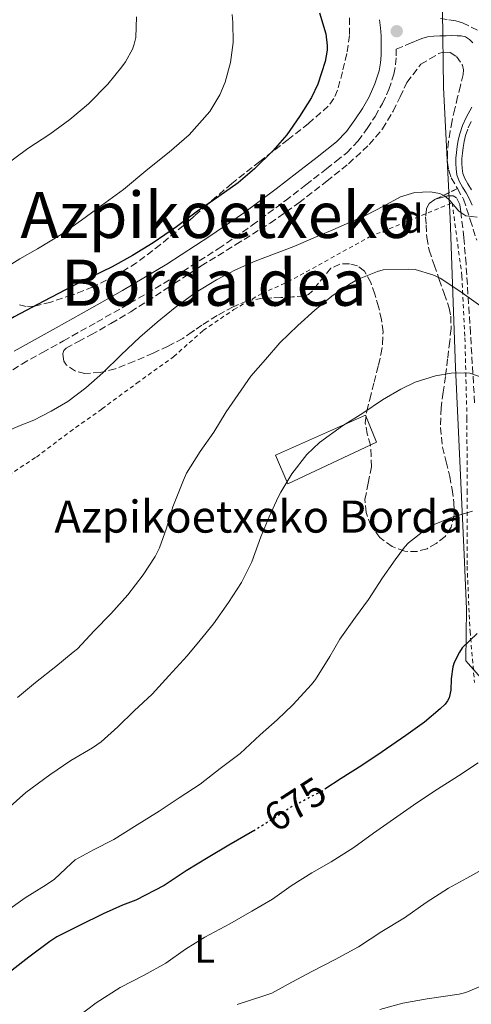
# Model space of a CAD drawing. Units: metres. Extents: x 610413 to 613862, y 4757082 to 4759451.
# Drawn here: x 610600 to 610713, y 4757523 to 4757769 of the extents above; entities that cross this region are included whole.
import ezdxf
from ezdxf.enums import TextEntityAlignment as Align

# ---------------------------------------------------------------- set-up
doc = ezdxf.new("R2010")
doc.units = ezdxf.units.M
doc.header["$MEASUREMENT"] = 0
for name, pattern in [('DGN Style 2', [1.7399219301090239, 1.043953158065414, -0.6959687720436097]), ('DGN Style 3', [2.435890702152634, 1.739921930109024, -0.6959687720436097]), ('DGN Style 5', [1.217945351076317, 0.5219765790327072, -0.6959687720436097])]:
    doc.linetypes.add(name, pattern=pattern)
for name, color, linetype, lineweight in [('Camino', 7, 'DGN Style 3', 0), ('Caseta-cabaña', 1, 'Continuous', 0), ('Cota de curva de nivel directora', 7, 'Continuous', 0), ('Curva de nivel directora', 30, 'Continuous', 30), ('Curva de nivel directora no vista', 30, 'DGN Style 5', 30), ('Curva de nivel intermedia', 30, 'Continuous', 0), ('Etiqueta de uso rústico', 92, 'Continuous', 0), ('Etiqueta de zona arbolada', 92, 'Continuous', 0), ('Linea de separación interior de zonas arboladas', 92, 'DGN Style 3', 0), ('Límite de municipio', 7, 'Continuous', 0), ('Margen derecho', 7, 'Continuous', 0), ('Punto acotado terreno (símbolo)', 7, 'Continuous', 0), ('Tela metálica o alambrada', 7, 'DGN Style 2', 0), ('Texto de Borda', 7, 'Continuous', 0), ('Texto de rotulación de espacio menor sin especificar', 7, 'Continuous', 0), ('Zona arbolada', 92, 'DGN Style 3', 0)]:
    doc.layers.add(name, color=color, linetype=linetype, lineweight=lineweight)
doc.styles.add('Style-Arial', font='arial.ttf')

# ---------------------------------------------------------------- blocks, each defined once
blk = doc.blocks.new('5PATER')
at = {"layer": 'Punto acotado terreno (símbolo)', "linetype": 'Continuous', "lineweight": 0}
h = blk.add_hatch(color=51, dxfattribs=at)
edge = h.paths.add_edge_path()
edge.add_ellipse((0, 0), major_axis=(-0.1095731443231308, -0.1110710700762829), ratio=0.9994222409660317, start_angle=0, end_angle=360)

msp = doc.modelspace()

# ---------------------------------------------------------------- linework, layer by layer
at = {"layer": 'Camino', "color": 7, "linetype": 'DGN Style 3', "lineweight": 0}
for points in [[(610714.6000000006, 4757765.970000003, 650.5800000000017), (610712.4400000012, 4757767.09, 650.8600000000006), (610710.8399999986, 4757767.82, 651.2400000000052), (610709.1900000012, 4757768.310000001, 651.5599999999977), (610707.0900000002, 4757768.640000001, 651.8899999999994), (610704.989999997, 4757768.930000001, 652.2200000000014)], [(610596.699999999, 4757679.92, 652.3099999999977), (610601.0199999998, 4757682.66, 652.229999999996), (610606.1600000006, 4757685.520000001, 652.279999999999), (610611.3999999977, 4757688.440000001, 652.3099999999977), (610619.6900000002, 4757693.109999999, 652.550000000003), (610627.9800000006, 4757697.810000001, 652.75), (610639.0899999993, 4757704.42, 653.0800000000017), (610649.9999999992, 4757711.440000001, 653.0700000000071), (610658.4699999985, 4757717.290000002, 652.8099999999978), (610666.6999999982, 4757723.41, 652.4499999999971), (610671.8500000003, 4757727.400000002, 652.4299999999931), (610676.9499999988, 4757731.380000001, 652.3300000000017), (610679.3899999997, 4757733.28, 652.3899999999995), (610682.0000000002, 4757735.359999999, 652.3099999999977), (610684.8099999977, 4757738.28, 652.4600000000065), (610687.1299999978, 4757741.470000003, 652.4400000000024), (610689.1099999984, 4757744.470000002, 652.6300000000047), (610690.9200000009, 4757747.670000001, 652.8000000000029), (610692.5500000003, 4757751.2, 652.9199999999984), (610693.7600000018, 4757754.970000001, 652.9600000000064), (610694.190000001, 4757757.320000002, 652.9299999999931), (610694.3599999986, 4757759.57, 652.8699999999953), (610694.3699999999, 4757761.210000001, 652.8099999999978), (610697.5300000003, 4757762.540000001, 652.4100000000037)], [(610713.0899999995, 4757726.11, 653.3999999999943), (610712.2100000011, 4757727.600000001, 653.3899999999995), (610711.420000002, 4757728.980000002, 653.3099999999977), (610710.9799999994, 4757730.220000001, 653.1100000000007), (610710.7699999993, 4757731.57, 652.8699999999953), (610710.7100000011, 4757732.740000002, 652.7100000000065), (610710.739999998, 4757733.950000001, 652.570000000007), (610710.8599999987, 4757735.33, 652.1699999999983), (610711.0300000008, 4757736.7, 652.1300000000048), (610711.3000000013, 4757738.210000001, 652.070000000007), (610711.6599999989, 4757739.670000001, 651.9600000000064), (610712.3200000006, 4757741.62, 651.7100000000065), (610713.1200000007, 4757743.5, 651.4400000000023)]]:
    msp.add_polyline3d(points, dxfattribs=at)
at = {"layer": 'Caseta-cabaña', "color": 1, "linetype": 'Continuous', "lineweight": 0}
msp.add_polyline3d([(610689.4100000003, 4757663.140000001, 666.2100000000064), (610667.2999999998, 4757652.77, 665.0599999999977), (610664.2800000003, 4757659.880000001, 663.6499999999943), (610686.6799999997, 4757669.92, 665.1199999999953)], close=True, dxfattribs=at)
msp.add_polyline3d([(610667.2999999998, 4757652.77, 665.0599999999977), (610664.2800000003, 4757659.880000001, 663.6499999999943), (610686.6799999997, 4757669.92, 665.1199999999953), (610689.4100000003, 4757663.140000001, 666.2100000000064), (610667.2999999998, 4757652.77, 665.0599999999977)], dxfattribs=at)
at = {"layer": 'Curva de nivel directora', "color": 30, "linetype": 'Continuous', "lineweight": 30, "flags": 128}
for points, elevation in [([(610675.1899999997, 4757770.320000002), (610676.8199999991, 4757765.04), (610677.17, 4757762.130000002), (610677.1199999988, 4757760.99), (610676.6299999993, 4757758.150000001), (610674.7899999997, 4757752.480000001), (610673.2000000004, 4757749.199999999), (610670.239999999, 4757744.4), (610667.1099999995, 4757739.830000003), (610663.6200000005, 4757735.910000001), (610659.0400000005, 4757731.410000003), (610654.9900000005, 4757727.890000002), (610650.1600000003, 4757724.51), (610644.8200000003, 4757720.79), (610639.5999999989, 4757716.930000001), (610633.7299999993, 4757712.930000002), (610628.6100000008, 4757709.76), (610623.519999999, 4757706.9), (610618.3699999992, 4757704.400000002), (610613.8200000006, 4757702.2), (610606.469999999, 4757698.330000001), (610599.1199999999, 4757694.470000001), (610595.2199999995, 4757692.180000001)], 650.0000000000001), ([(610714.5099999988, 4757615.390000001), (610710.8099999996, 4757611.78), (610710.0899999999, 4757610.770000001), (610708.78, 4757608.15), (610708.4600000003, 4757607.039999999), (610708.0099999988, 4757604.050000001), (610707.9699999986, 4757601.230000001), (610707.5799999997, 4757599.310000001), (610707.1699999984, 4757598.550000001), (610706.5400000004, 4757597.779999999), (610705.2799999998, 4757596.560000001), (610701.4399999997, 4757593.270000001), (610696.7799999993, 4757589.910000001), (610690.8299999993, 4757585.859999999), (610685.7699999989, 4757582.420000001), (610680.6500000004, 4757579.170000002), (610676.5499999986, 4757576.5)], 675.0000000000002), ([(610658.75, 4757566.12), (610658.5399999998, 4757565.99), (610652.5899999997, 4757562.52), (610647.449999999, 4757559.460000002), (610641.9699999982, 4757556.180000001), (610636.4899999998, 4757552.480000001), (610629.44, 4757548.800000002), (610626.0800000007, 4757547.590000001), (610621.2599999993, 4757545.440000001), (610615.4099999998, 4757542.480000001), (610609.7599999993, 4757539.7), (610607.98, 4757538.5), (610602.7699999998, 4757534.640000002), (610598.6399999993, 4757531.350000001), (610594.2499999994, 4757527.539999999), (610590.4599999984, 4757524.230000001), (610586.0399999995, 4757520.280000002)], 675.0000000000001)]:
    msp.add_lwpolyline(points, dxfattribs=dict(at, elevation=elevation))
at = {"layer": 'Curva de nivel directora no vista', "color": 30, "linetype": 'DGN Style 5', "lineweight": 30, "elevation": 675.0000000000005, "flags": 128}
msp.add_lwpolyline([(610658.75, 4757566.12), (610663.4199999992, 4757569.080000003), (610668.3199999988, 4757572.230000001), (610673.5699999991, 4757574.930000002), (610675.7100000004, 4757575.960000002), (610676.5499999986, 4757576.5)], dxfattribs=at)
at = {"layer": 'Curva de nivel intermedia', "color": 30, "linetype": 'Continuous', "lineweight": 0, "flags": 128}
for points, elevation in [([(610653.4900000006, 4757769.91), (610653.6500000015, 4757767.91), (610653.6800000005, 4757762.900000001), (610653.0599999991, 4757757.91), (610651.7300000016, 4757752.99), (610650.3900000004, 4757749.84), (610647.8900000014, 4757745.679999999), (610642.7200000016, 4757739.829999999), (610637.7599999993, 4757735.539999999), (610632.4500000008, 4757731.28), (610626.350000001, 4757726.26), (610620.8700000005, 4757722.240000002), (610615.9100000005, 4757718.550000001), (610610.7899999997, 4757714.949999999), (610604.8999999999, 4757711.409999999), (610600.51, 4757708.899999999), (610594.6900000018, 4757705.32)], 645), ([(610629.5700000019, 4757769.279999998), (610629.4700000013, 4757764.189999999), (610629.0600000002, 4757762.480000001), (610628.5800000017, 4757761.220000001), (610626.8300000017, 4757758.08), (610625.9400000019, 4757756.869999998), (610622.4300000005, 4757752.529999999), (610617.6200000005, 4757747.57), (610612.9900000013, 4757743.73), (610607.9700000011, 4757740.039999999), (610602.5300000006, 4757736.439999999), (610596.3900000006, 4757731.859999998)], 640.0000000000001), ([(610597.1399999994, 4757665.779999998), (610600.5700000004, 4757667.309999999), (610604.0300000005, 4757668.659999999), (610608.3399999999, 4757670.850000001), (610612.4999999995, 4757673.330000001), (610616.99, 4757676.75), (610621.2200000013, 4757680.470000001), (610625.8200000012, 4757684.909999999), (610630.4300000002, 4757689.33), (610634.7599999999, 4757693.140000001), (610639.2300000001, 4757696.789999999), (610644.2700000005, 4757700.430000001), (610649.5800000012, 4757703.67), (610654.2999999997, 4757706.13), (610659.15, 4757708.289999999), (610663.9900000015, 4757710.119999999), (610668.8200000017, 4757711.99), (610673.6900000023, 4757714.050000001), (610678.5500000014, 4757716.13), (610682.72, 4757717.949999999), (610686.8799999997, 4757719.789999999), (610691.1900000013, 4757722.050000001), (610695.4600000005, 4757724.390000001), (610699.0300000003, 4757725.48), (610702.820000001, 4757725.63), (610705.1900000003, 4757725.249999999), (610706.5500000014, 4757724.579999999), (610707.7400000007, 4757723.449999998), (610709.9900000015, 4757720.84), (610711.7100000003, 4757719.65), (610714.4999999999, 4757719.34)], 655), ([(610599.9500000012, 4757599.440000001), (610604.4599999996, 4757603.199999999), (610609.5, 4757607.17), (610613.8400000007, 4757610.71), (610614.9100000013, 4757611.590000001), (610619.070000001, 4757616.05), (610623.2199999995, 4757620.279999998), (610627.4400000018, 4757625.06), (610631.2599999994, 4757630.070000002), (610634.2200000011, 4757634.640000001), (610635.3299999997, 4757636.77), (610637.0900000011, 4757641.720000001), (610638.6900000015, 4757647.039999999), (610641.3300000011, 4757653.640000001), (610642.0800000001, 4757655.4), (610645.4400000017, 4757660.82), (610648.9100000006, 4757665.680000001), (610651.9999999997, 4757670.720000001), (610654.9900000005, 4757675.069999999), (610658.1399999998, 4757679.63), (610661.7800000008, 4757683.789999999), (610665.3000000013, 4757687.910000001), (610669.8099999996, 4757692.24), (610674.0300000019, 4757696.109999999), (610678.2899999999, 4757699.599999999), (610682.7400000001, 4757702.59), (610684.7000000004, 4757703.729999999), (610689.6800000004, 4757705.779999998), (610691.0999999997, 4757706.149999999), (610697.47, 4757706.369999999), (610699.0400000013, 4757706.239999999), (610703.5200000006, 4757704.909999999), (610705.310000001, 4757704.069999998), (610710.2400000019, 4757700.880000002), (610715.9999999997, 4757696.689999999)], 660), ([(610716.240000001, 4757679.12), (610712.6900000017, 4757680.34), (610711.3900000007, 4757680.470000001), (610708.0800000004, 4757680.34), (610704.1300000009, 4757679.679999999), (610699.0900000005, 4757678.099999998), (610695.5000000009, 4757676.369999998), (610690.9299999998, 4757673.730000001), (610686.0500000004, 4757670.430000001), (610680.980000001, 4757667.189999999), (610675.2300000022, 4757663.06), (610672.0800000007, 4757660.109999999), (610668.3500000001, 4757655.220000001), (610665.5700000017, 4757650.67), (610664.9000000012, 4757649.430000001), (610662.6600000015, 4757644.499999999), (610660.640000001, 4757639.56), (610658.4000000014, 4757633.27)], 665.0000000000001), ([(610713.4100000013, 4757645.939999999), (610708.2999999995, 4757644.430000001), (610703.42, 4757642.429999999), (610701.5400000003, 4757641.27), (610697.4100000019, 4757637.999999999), (610696.4000000015, 4757636.949999998), (610694.0800000015, 4757633.759999999), (610690.9099999998, 4757629.269999999), (610687.4600000009, 4757623.910000001), (610684.24, 4757619.439999999), (610680.3000000016, 4757614), (610677.8200000006, 4757609.65), (610674.2500000009, 4757603.92), (610673.2100000016, 4757602.689999999), (610668.6100000015, 4757597.59)], 670), ([(610658.4000000014, 4757633.27), (610655.8100000008, 4757628.16), (610652.5800000008, 4757623.16), (610648.7699999999, 4757617.779999999), (610645.5199999999, 4757613.699999998), (610642.2499999999, 4757609.84), (610637.6299999997, 4757604.82), (610633.4900000001, 4757600.210000001), (610629.0500000011, 4757596.050000002), (610624.9600000007, 4757592.12), (610620.7699999998, 4757588.34), (610618.6100000006, 4757586.869999999), (610613.2300000006, 4757583.669999998), (610608.0000000001, 4757580.079999999), (610602.0099999999, 4757575.720000001), (610597.3600000007, 4757571.539999999)], 665), ([(610668.6100000015, 4757597.59), (610664.6399999997, 4757593.81), (610660.4100000006, 4757590.07), (610655.4500000008, 4757585.479999999), (610650.4300000007, 4757581.720000001), (610645.4400000017, 4757577.800000001), (610640.2500000016, 4757574.34), (610635.2600000005, 4757571.029999998), (610629.1500000017, 4757567.199999999), (610623.9800000017, 4757563.99), (610618.8899999999, 4757561.429999999), (610614.3500000003, 4757558.9), (610613.2900000009, 4757558), (610609.1700000013, 4757554.05), (610607.0999999995, 4757552.66), (610601.8500000011, 4757549.41), (610596.850000001, 4757545.84), (610590.8300000017, 4757541.909999998), (610585.900000001, 4757538.359999999), (610581.6600000008, 4757534.640000001), (610576.6200000005, 4757530.84), (610571.6000000002, 4757526.359999998), (610567.6399999994, 4757522.789999999)], 670), ([(610714.7500000001, 4757583.069999999), (610709.890000001, 4757579.84), (610703.770000001, 4757575.99), (610698.6500000001, 4757572.52), (610693.6600000013, 4757569.06), (610688.7000000014, 4757565.559999999), (610683.8100000008, 4757561.989999999), (610678.1600000003, 4757558.399999999), (610673.3400000012, 4757555.669999998), (610668.1700000013, 4757552.369999999), (610663.4999999997, 4757549.119999999), (610658.37, 4757546.12), (610652.8899999993, 4757542.960000002), (610646.6500000008, 4757539.62), (610641.7900000017, 4757536.58), (610636.8800000009, 4757533.119999997), (610631.5000000009, 4757530.130000002), (610625.5300000008, 4757527.029999999), (610619.5300000014, 4757523.24), (610614.7200000014, 4757519.57)], 680), ([(610718.4900000019, 4757557.970000001), (610711.9699999996, 4757554.31), (610707.3700000019, 4757551.859999999), (610701.850000001, 4757548.23), (610696.3800000014, 4757544.449999998), (610690.78, 4757541.039999999), (610684.9400000018, 4757537.199999999), (610679.1200000015, 4757534.039999999), (610673.490000001, 4757531.119999999), (610668.3300000001, 4757528.34), (610663.3200000009, 4757525.65), (610661.3700000017, 4757524.960000002), (610654.6999999998, 4757522.769999999)], 684.9999999999999), ([(610716.8800000002, 4757527.960000001), (610711.6900000002, 4757525.8), (610710.0300000017, 4757525.399999999), (610702.030000002, 4757524.199999999), (610696.0000000015, 4757523.140000001), (610690.2999999997, 4757521.510000001)], 690.0000000000001)]:
    msp.add_lwpolyline(points, dxfattribs=dict(at, elevation=elevation))
at = {"layer": 'Linea de separación interior de zonas arboladas', "color": 92, "linetype": 'DGN Style 3', "lineweight": 0, "extrusion": (0.3094921705016769, 0.1468033658457515, 0.9395016594847075), "elevation": 888074.7997780347, "flags": 128}
msp.add_lwpolyline([(4036922.079128724, -2433819.701747682), (4036922.079128723, -2433826.357820097)], dxfattribs=at)
at = {"layer": 'Límite de municipio', "color": 7, "linetype": 'Continuous', "lineweight": 0}
msp.add_polyline3d([(610691.3500000016, 4757947.449999999, 691.95), (610696.2699999996, 4757901.790000001, 679.0400000000001), (610701.2100000009, 4757849.65, 669.4), (610705.2600000016, 4757799.800000001, 660.9400000000002), (610705.8399999999, 4757772.350000001, 652.95), (610705.8599999994, 4757770.83, 652.61), (610706.1400000006, 4757751.640000001, 651.64), (610707.7899999992, 4757718.980000001, 655.7900000000001), (610709.1700000018, 4757681.75, 664.5700000000002), (610711.2699999996, 4757635.119999999, 671.3100000000002), (610711.8500000016, 4757621.529999999, 673.58), (610711.6700000018, 4757608.57, 675.27), (610730.7699999996, 4757587.029999999, 680.6600000000001), (610753.0399999992, 4757562.560000001, 686.12), (610779.3599999994, 4757534.01, 692.65), (610808.5899999999, 4757502.140000001, 699.85), (610829.8500000016, 4757478.82, 705.22), (610849.2100000009, 4757457.15, 711.5500000000002), (610859.9600000009, 4757444.41, 711.4300000000002)], dxfattribs=at)
at = {"layer": 'Margen derecho', "color": 7, "linetype": 'Continuous', "lineweight": 0}
for points in [[(610690.1700000021, 4757768.609999999, 652.550000000003), (610690.4299999991, 4757766.609999999, 652.0800000000017), (610690.57, 4757764.600000001, 652.0500000000029), (610690.6399999993, 4757762.160000001, 652.1600000000037), (610690.6200000015, 4757759.730000001, 652.2599999999948), (610690.4699999995, 4757757.800000001, 652.3099999999977), (610690.1200000007, 4757755.880000004, 652.3300000000017), (610689.0599999991, 4757752.560000001, 652.300000000003), (610687.5900000005, 4757749.380000001, 652.1900000000023), (610685.9200000009, 4757746.430000001, 652.0399999999937), (610684.0599999989, 4757743.600000001, 651.850000000006), (610681.94, 4757740.690000001, 651.8800000000048), (610679.479999999, 4757738.130000001, 651.7400000000054), (610677.0699999996, 4757736.220000002, 651.7599999999949), (610674.6499999987, 4757734.320000002, 651.6900000000024), (610669.5500000003, 4757730.350000001, 651.6699999999984), (610664.4400000006, 4757726.390000002, 651.6300000000047), (610656.289999999, 4757720.33, 651.8800000000048), (610647.9299999995, 4757714.550000002, 652), (610637.1299999991, 4757707.600000001, 651.9400000000023), (610626.1000000007, 4757701.050000002, 651.7200000000012), (610617.8500000006, 4757696.359999999, 651.679999999993), (610609.5799999982, 4757691.699999999, 651.5200000000041), (610604.339999999, 4757688.790000001, 651.5399999999936), (610599.1099999986, 4757685.880000001, 651.479999999996)], [(610697.5300000003, 4757762.540000001, 652.4100000000037), (610700.6999999998, 4757763.880000004, 652), (610702.1599999995, 4757764.330000003, 651.8600000000006), (610703.6900000006, 4757764.53, 651.6999999999971), (610705.2300000006, 4757764.590000001, 651.5399999999936), (610706.7800000019, 4757764.610000002, 651.3800000000047), (610708.1499999975, 4757764.62, 651.2400000000052), (610709.530000001, 4757764.610000002, 651.1000000000058), (610710.579999997, 4757764.560000001, 650.9900000000054), (610711.6299999978, 4757764.310000001, 650.8899999999994), (610712.629999999, 4757763.690000001, 650.7899999999936), (610713.4800000006, 4757762.87, 650.6999999999971)], [(610713.1799999989, 4757746.75, 651.1900000000023), (610711.7500000006, 4757744.160000001, 651.600000000006), (610710.899999999, 4757742.160000001, 651.8899999999994), (610710.1999999994, 4757740.100000001, 652.1499999999944), (610709.8099999982, 4757738.530000002, 652.3300000000017), (610709.530000001, 4757736.930000001, 652.4900000000052), (610709.35, 4757735.490000002, 652.5299999999991)], [(610709.35, 4757735.490000002, 652.5299999999991), (610709.2199999981, 4757734.040000003, 652.5599999999977), (610709.1900000012, 4757732.730000001, 652.9299999999931), (610709.2600000006, 4757731.410000003, 653.1300000000048), (610709.4999999999, 4757729.840000001, 653.4400000000024), (610710.0399999984, 4757728.340000001, 653.6499999999944), (610710.899999999, 4757726.840000001, 653.8000000000029), (610711.7699999984, 4757725.360000002, 653.8099999999978), (610712.5799999976, 4757723.840000001, 653.9100000000037), (610713.3199999996, 4757722.280000002, 654.1799999999931)]]:
    msp.add_polyline3d(points, dxfattribs=at)
at = {"layer": 'Tela metálica o alambrada', "color": 7, "linetype": 'DGN Style 2', "lineweight": 0}
msp.add_polyline3d([(610597.7199999997, 4757654.92, 655.3999999999943), (610604.6500000004, 4757659.430000001, 656.0200000000041), (610613.0199999996, 4757665.77, 656.0200000000041), (610621, 4757671.460000001, 656.4199999999983), (610629.6900000004, 4757677.880000001, 656.8999999999943), (610638.8600000005, 4757684.49, 656.8699999999953), (610646.2300000006, 4757691.039999999, 656.8699999999953), (610653.9000000004, 4757696.26, 656.8699999999953), (610660.9000000004, 4757700.32, 656.8899999999994), (610667.3700000001, 4757703.140000001, 657.2899999999936), (610687.7999999998, 4757714.449999999, 657.6100000000006), (610708.2999999998, 4757722.9, 656.5500000000029), (610710.7400000002, 4757704.560000001, 660.6600000000036), (610711.4800000006, 4757689.220000001, 663.4799999999959), (610711.9900000002, 4757669.01, 666.9199999999983), (610712.0099999999, 4757651.01, 669.6499999999943), (610712.0099999999, 4757632.180000001, 671.779999999999), (610712.7599999999, 4757615.970000001, 674.9199999999983), (610713.8600000005, 4757603.199999999, 676.570000000007)], dxfattribs=at)
at = {"layer": 'Zona arbolada', "color": 92, "linetype": 'DGN Style 3', "lineweight": 0}
for points in [[(610682.7400000002, 4757769.050000001, 654.6300000000047), (610682.7000000002, 4757764.680000001, 654.6300000000047), (610682.0499999998, 4757760.130000001, 654.6199999999953), (610680.9699999997, 4757755.600000001, 654.6300000000047), (610679.7300000006, 4757751.02, 654.7100000000064), (610678.8099999996, 4757748.9, 654.7700000000041), (610677.4199999999, 4757747.039999999, 654.820000000007), (610672.4900000002, 4757742.710000001, 654.9199999999983), (610667.4000000004, 4757738.710000001, 655.0099999999948), (610660.3399999999, 4757733.230000001, 655.1000000000058), (610653.3399999999, 4757727.699999999, 655.179999999993), (610647.3099999996, 4757722.49, 655.529999999999), (610641.3399999999, 4757717.220000001, 655.8300000000017), (610635.5899999999, 4757712.470000001, 655.820000000007), (610629.6399999997, 4757707.930000001, 655.8000000000029), (610624.3499999996, 4757704.680000001, 655.8000000000029), (610618.7300000006, 4757701.939999999, 655.8000000000029), (610613.5199999996, 4757699.84, 655.570000000007), (610608.2199999997, 4757698.130000001, 654.9700000000012), (610604.1500000004, 4757697.130000001, 654.3500000000058), (610602.0999999996, 4757697.039999999, 653.9799999999959), (610600.1399999997, 4757697.480000001, 653.5899999999965)], [(610682.7400000002, 4757769.050000001, 654.6300000000047), (610682.7000000002, 4757764.680000001, 654.6300000000047), (610682.0499999998, 4757760.130000001, 654.6199999999953), (610680.9699999997, 4757755.600000001, 654.6300000000047), (610679.7300000006, 4757751.02, 654.7100000000064), (610678.8099999996, 4757748.9, 654.7700000000041), (610677.4199999999, 4757747.039999999, 654.820000000007), (610672.4900000002, 4757742.710000001, 654.9199999999983)], [(610697.0199999996, 4757752.930000001, 655.0800000000017), (610700.5, 4757757.49, 654.6300000000047), (610702.75, 4757758.82, 654.5599999999977), (610705, 4757760.15, 654.5), (610706.04, 4757760.539999999, 654.4900000000052), (610707.7699999996, 4757760.439999999, 654.5), (610709.3899999997, 4757759.430000001, 654.5), (610710.8700000001, 4757757.220000001, 654.5), (610711.1200000001, 4757756.09, 654.5), (610711.0300000003, 4757754.930000001, 654.5), (610710.3399999999, 4757752.16, 654.5), (610709.6600000003, 4757749.380000001, 654.5), (610708.9500000002, 4757746.350000001, 654.4700000000012), (610708.2599999999, 4757743.32, 654.3899999999994), (610707.79, 4757740.800000001, 654.3000000000029), (610707.4000000004, 4757738.26, 654.2100000000064), (610707.1500000004, 4757735.619999999, 654.1300000000047), (610707.1399999997, 4757732.980000001, 654.0599999999977), (610707.4400000004, 4757731.029999999, 654.0200000000041), (610708.0899999999, 4757729.119999999, 654.0599999999977), (610709.6299999999, 4757726.430000001, 654.279999999999)], [(610703.9800000006, 4757723.75, 656.5599999999977), (610702.5, 4757722.66, 656.8699999999953), (610701.8799999999, 4757721.359999999, 657.2400000000052), (610701.6699999999, 4757719.390000001, 657.9100000000036), (610701.8200000003, 4757717.430000001, 658.6600000000036), (610701.9600000001, 4757714.24, 659.9900000000052), (610702.5499999998, 4757711.08, 661.2700000000041), (610703.8200000003, 4757707.42, 662.5500000000029), (610705.0999999996, 4757703.76, 663.6999999999971), (610706.3200000003, 4757700.230000001, 664.7200000000012), (610707.54, 4757696.630000001, 665.7299999999959), (610707.9900000002, 4757694.59, 666.3699999999953), (610708.0199999996, 4757691.49, 667.3800000000047), (610707.6900000004, 4757688.369999999, 668.2899999999936), (610707.1699999999, 4757683.970000001, 669.4100000000036), (610706.6200000001, 4757679.57, 670.5), (610706.0700000003, 4757675.630000001, 671.4799999999959), (610705.5300000003, 4757671.680000001, 672.4400000000023), (610705.3700000001, 4757666.810000001, 673.1600000000036), (610705.9299999997, 4757661.91, 673.4799999999959), (610706.7800000003, 4757658.25, 673.5500000000029), (610707.6900000004, 4757654.600000001, 673.7299999999959), (610708.2800000003, 4757651.310000001, 674.179999999993), (610708.7400000002, 4757648.02, 674.6600000000036), (610708.7999999998, 4757644.970000001, 675.1300000000047), (610708.04, 4757641.91, 675.5899999999965), (610706.5300000003, 4757639.640000001, 676.029999999999), (610704.3399999999, 4757637.859999999, 676.279999999999), (610702.0300000003, 4757636.560000001, 676.2899999999936), (610699.6500000004, 4757635.859999999, 676.279999999999), (610696.4900000002, 4757635.91, 676.2700000000041), (610693.3200000003, 4757637.09, 676.2599999999948), (610690.2699999996, 4757639.32, 676.1199999999953), (610688.04, 4757642.34, 675.8500000000058), (610686.8200000003, 4757645.59, 675.5500000000029), (610686.5700000003, 4757648.869999999, 675.25), (610687.4000000004, 4757652.949999999, 675.0800000000017), (610688.1699999999, 4757657.029999999, 674.8099999999977), (610688.1299999999, 4757659.710000001, 674.3800000000047), (610687.9100000003, 4757662.390000001, 673.929999999993), (610687.1299999999, 4757665.199999999, 673.4799999999959), (610686.6299999999, 4757668, 673.0800000000017), (610687.0599999996, 4757670.92, 672.7899999999936), (610687.7400000002, 4757673.83, 672.529999999999), (610688.8499999996, 4757678.130000001, 672.070000000007), (610689.9400000004, 4757682.4, 671.4600000000064), (610690.5300000003, 4757685.039999999, 670.820000000007), (610690.9699999997, 4757687.67, 670.1199999999953), (610691.0700000003, 4757690.680000001, 669.5099999999948), (610690.7000000002, 4757693.699999999, 668.9799999999959), (610689.9500000002, 4757696.9, 668.5200000000041), (610688.9800000006, 4757700.07, 668.070000000007), (610688.0300000003, 4757703.01, 667.6699999999983), (610686.4199999999, 4757705.83, 667.25), (610684.6799999997, 4757707.15, 666.8899999999994), (610682.7100000001, 4757707.680000001, 666.4900000000052), (610680.3300000001, 4757707.609999999, 666.0800000000017), (610678.0899999999, 4757706.550000001, 665.8300000000017), (610676.4699999997, 4757704.710000001, 665.75), (610675, 4757702.850000001, 665.6699999999983), (610673.3799999999, 4757700.869999999, 665.5899999999965), (610672.4800000006, 4757700.029999999, 665.5500000000029), (610671.4000000004, 4757699.600000001, 665.5099999999948), (610668.5, 4757699.390000001, 665.320000000007), (610665.5899999999, 4757699.279999999, 665.0800000000017), (610663.3099999996, 4757699.189999999, 664.9400000000023), (610661.0300000003, 4757699.09, 664.820000000007), (610657.2699999996, 4757698.41, 664.6999999999971), (610653.6699999999, 4757696.949999999, 664.529999999999), (610649.6900000004, 4757694.75, 664.1199999999953), (610645.8799999999, 4757692.359999999, 663.6199999999953), (610644.0899999999, 4757691.078199999, 663.3620999999986), (610643.5199999996, 4757690.67, 663.279999999999), (610641.1299999999, 4757689.050000001, 662.9499999999971), (610637.4800000006, 4757687.119999999, 662.570000000007), (610633.7400000002, 4757685.369999999, 662.25), (610629.0700000003, 4757683.33, 661.8899999999994), (610624.3300000001, 4757681.460000001, 661.5599999999977), (610620.5599999996, 4757680.52, 661.320000000007), (610616.7100000001, 4757680.289999999, 661.0899999999965), (610614.3600000005, 4757680.9, 660.9700000000012), (610612.1799999997, 4757682.390000001, 660.8500000000058), (610611.5, 4757683.369999999, 660.7899999999936), (610611.2400000002, 4757685.210000001, 660.6900000000023), (610611.5, 4757686.02, 660.6399999999994), (610612.04, 4757686.58, 660.6100000000006), (610615.1500000004, 4757688.26, 660.5599999999977), (610618.2599999999, 4757689.939999999, 660.5200000000041), (610623.25, 4757692.779999999, 660.4600000000064), (610628.1799999997, 4757695.699999999, 660.3899999999994), (610636.9900000002, 4757701.390000001, 660.1900000000023), (610644.0899999999, 4757706.0504, 659.8496000000014), (610645.75, 4757707.140000001, 659.7700000000041), (610654.3600000005, 4757712.460000001, 659.1300000000047), (610662.9500000002, 4757717.810000001, 658.4700000000012), (610670.0899999999, 4757722.890000001, 657.9600000000064), (610677.0199999996, 4757728.26, 657.4499999999971), (610682.4600000001, 4757732.66, 657), (610687.6200000001, 4757737.430000001, 656.5200000000041), (610690.9699999997, 4757741.369999999, 656.0800000000017), (610693.5899999999, 4757745.800000001, 655.6399999999994), (610695.2999999998, 4757749.359999999, 655.3600000000006), (610697.0199999996, 4757752.930000001, 655.0800000000017)], [(610672.4900000002, 4757742.710000001, 654.9199999999983), (610667.4000000004, 4757738.710000001, 655.0099999999948), (610660.3399999999, 4757733.230000001, 655.1000000000058), (610653.3399999999, 4757727.699999999, 655.179999999993), (610647.3099999996, 4757722.49, 655.529999999999), (610644.0899999999, 4757719.647600001, 655.6918000000006), (610641.3399999999, 4757717.220000001, 655.8300000000017), (610635.5899999999, 4757712.470000001, 655.820000000007), (610629.6399999997, 4757707.930000001, 655.8000000000029), (610624.3499999996, 4757704.680000001, 655.8000000000029), (610618.7300000006, 4757701.939999999, 655.8000000000029), (610613.5199999996, 4757699.84, 655.570000000007), (610608.2199999997, 4757698.130000001, 654.9700000000012), (610604.1500000004, 4757697.130000001, 654.3500000000058), (610602.0999999996, 4757697.039999999, 653.9799999999959), (610600.1399999997, 4757697.480000001, 653.5899999999965)], [(610713.9000000004, 4757673, 665.2700000000041), (610712.8600000005, 4757690.350000001, 662.25), (610711.75, 4757707.67, 659.1300000000047), (610711.1900000004, 4757714.189999999, 657.75), (610710.4900000002, 4757720.680000001, 656.3300000000017), (610710.2199999997, 4757722.449999999, 656.0599999999977), (610709.3499999996, 4757724.15, 656.0099999999948), (610708.5599999996, 4757724.67, 656.0599999999977), (610707.1399999997, 4757724.65, 656.1900000000023), (610705.7400000002, 4757724.24, 656.3399999999965), (610703.9800000006, 4757723.75, 656.5599999999977), (610709.6299999999, 4757726.430000001, 654.279999999999), (610711.1600000003, 4757723.779999999, 654.6499999999943), (610712.7999999998, 4757718.67, 655.5800000000017), (610714.4400000004, 4757713.539999999, 656.3899999999994)], [(610709.6299999999, 4757726.430000001, 654.279999999999), (610711.1600000003, 4757723.779999999, 654.6499999999943), (610712.7999999998, 4757718.67, 655.5800000000017), (610714.4400000004, 4757713.539999999, 656.3899999999994)], [(610713.9000000004, 4757673, 665.2700000000041), (610712.8600000005, 4757690.350000001, 662.25), (610711.75, 4757707.67, 659.1300000000047), (610711.1900000004, 4757714.189999999, 657.75), (610710.4900000002, 4757720.680000001, 656.3300000000017), (610710.2199999997, 4757722.449999999, 656.0599999999977), (610709.3499999996, 4757724.15, 656.0099999999948), (610708.5599999996, 4757724.67, 656.0599999999977), (610707.1399999997, 4757724.65, 656.1900000000023), (610705.7400000002, 4757724.24, 656.3399999999965), (610703.9800000006, 4757723.75, 656.5599999999977)]]:
    msp.add_polyline3d(points, dxfattribs=at)
msp.add_polyline3d([(610709.6299999999, 4757726.430000001, 654.279999999999), (610703.9800000006, 4757723.75, 656.5599999999977), (610702.5, 4757722.66, 656.8699999999953), (610701.8799999999, 4757721.359999999, 657.2400000000052), (610701.6699999999, 4757719.390000001, 657.9100000000036), (610701.8200000003, 4757717.430000001, 658.6600000000036), (610701.9600000001, 4757714.24, 659.9900000000052), (610702.5499999998, 4757711.08, 661.2700000000041), (610703.8200000003, 4757707.42, 662.5500000000029), (610705.0999999996, 4757703.76, 663.6999999999971), (610706.3200000003, 4757700.230000001, 664.7200000000012), (610707.54, 4757696.630000001, 665.7299999999959), (610707.9900000002, 4757694.59, 666.3699999999953), (610708.0199999996, 4757691.49, 667.3800000000047), (610707.6900000004, 4757688.369999999, 668.2899999999936), (610707.1699999999, 4757683.970000001, 669.4100000000036), (610706.6200000001, 4757679.57, 670.5), (610706.0700000003, 4757675.630000001, 671.4799999999959), (610705.5300000003, 4757671.680000001, 672.4400000000023), (610705.3700000001, 4757666.810000001, 673.1600000000036), (610705.9299999997, 4757661.91, 673.4799999999959), (610706.7800000003, 4757658.25, 673.5500000000029), (610707.6900000004, 4757654.600000001, 673.7299999999959), (610708.2800000003, 4757651.310000001, 674.179999999993), (610708.7400000002, 4757648.02, 674.6600000000036), (610708.7999999998, 4757644.970000001, 675.1300000000047), (610708.04, 4757641.91, 675.5899999999965), (610706.5300000003, 4757639.640000001, 676.029999999999), (610704.3399999999, 4757637.859999999, 676.279999999999), (610702.0300000003, 4757636.560000001, 676.2899999999936), (610699.6500000004, 4757635.859999999, 676.279999999999), (610696.4900000002, 4757635.91, 676.2700000000041), (610693.3200000003, 4757637.09, 676.2599999999948), (610690.2699999996, 4757639.32, 676.1199999999953), (610688.04, 4757642.34, 675.8500000000058), (610686.8200000003, 4757645.59, 675.5500000000029), (610686.5700000003, 4757648.869999999, 675.25), (610687.4000000004, 4757652.949999999, 675.0800000000017), (610688.1699999999, 4757657.029999999, 674.8099999999977), (610688.1299999999, 4757659.710000001, 674.3800000000047), (610687.9100000003, 4757662.390000001, 673.929999999993), (610687.1299999999, 4757665.199999999, 673.4799999999959), (610686.6299999999, 4757668, 673.0800000000017), (610687.0599999996, 4757670.92, 672.7899999999936), (610687.7400000002, 4757673.83, 672.529999999999), (610688.8499999996, 4757678.130000001, 672.070000000007), (610689.9400000004, 4757682.4, 671.4600000000064), (610690.5300000003, 4757685.039999999, 670.820000000007), (610690.9699999997, 4757687.67, 670.1199999999953), (610691.0700000003, 4757690.680000001, 669.5099999999948), (610690.7000000002, 4757693.699999999, 668.9799999999959), (610689.9500000002, 4757696.9, 668.5200000000041), (610688.9800000006, 4757700.07, 668.070000000007), (610688.0300000003, 4757703.01, 667.6699999999983), (610686.4199999999, 4757705.83, 667.25), (610684.6799999997, 4757707.15, 666.8899999999994), (610682.7100000001, 4757707.680000001, 666.4900000000052), (610680.3300000001, 4757707.609999999, 666.0800000000017), (610678.0899999999, 4757706.550000001, 665.8300000000017), (610676.4699999997, 4757704.710000001, 665.75), (610675, 4757702.850000001, 665.6699999999983), (610673.3799999999, 4757700.869999999, 665.5899999999965), (610672.4800000006, 4757700.029999999, 665.5500000000029), (610671.4000000004, 4757699.600000001, 665.5099999999948), (610668.5, 4757699.390000001, 665.320000000007), (610665.5899999999, 4757699.279999999, 665.0800000000017), (610663.3099999996, 4757699.189999999, 664.9400000000023), (610661.0300000003, 4757699.09, 664.820000000007), (610657.2699999996, 4757698.41, 664.6999999999971), (610653.6699999999, 4757696.949999999, 664.529999999999), (610649.6900000004, 4757694.75, 664.1199999999953), (610645.8799999999, 4757692.359999999, 663.6199999999953), (610643.5199999996, 4757690.67, 663.279999999999), (610641.1299999999, 4757689.050000001, 662.9499999999971), (610637.4800000006, 4757687.119999999, 662.570000000007), (610633.7400000002, 4757685.369999999, 662.25), (610629.0700000003, 4757683.33, 661.8899999999994), (610624.3300000001, 4757681.460000001, 661.5599999999977), (610620.5599999996, 4757680.52, 661.320000000007), (610616.7100000001, 4757680.289999999, 661.0899999999965), (610614.3600000005, 4757680.9, 660.9700000000012), (610612.1799999997, 4757682.390000001, 660.8500000000058), (610611.5, 4757683.369999999, 660.7899999999936), (610611.2400000002, 4757685.210000001, 660.6900000000023), (610611.5, 4757686.02, 660.6399999999994), (610612.04, 4757686.58, 660.6100000000006), (610615.1500000004, 4757688.26, 660.5599999999977), (610618.2599999999, 4757689.939999999, 660.5200000000041), (610623.25, 4757692.779999999, 660.4600000000064), (610628.1799999997, 4757695.699999999, 660.3899999999994), (610636.9900000002, 4757701.390000001, 660.1900000000023), (610645.75, 4757707.140000001, 659.7700000000041), (610654.3600000005, 4757712.460000001, 659.1300000000047), (610662.9500000002, 4757717.810000001, 658.4700000000012), (610670.0899999999, 4757722.890000001, 657.9600000000064), (610677.0199999996, 4757728.26, 657.4499999999971), (610682.4600000001, 4757732.66, 657), (610687.6200000001, 4757737.430000001, 656.5200000000041), (610690.9699999997, 4757741.369999999, 656.0800000000017), (610693.5899999999, 4757745.800000001, 655.6399999999994), (610695.2999999998, 4757749.359999999, 655.3600000000006), (610697.0199999996, 4757752.930000001, 655.0800000000017), (610700.5, 4757757.49, 654.6300000000047), (610702.75, 4757758.82, 654.5599999999977), (610705, 4757760.15, 654.5), (610706.04, 4757760.539999999, 654.4900000000052), (610707.7699999996, 4757760.439999999, 654.5), (610709.3899999997, 4757759.430000001, 654.5), (610710.8700000001, 4757757.220000001, 654.5), (610711.1200000001, 4757756.09, 654.5), (610711.0300000003, 4757754.930000001, 654.5), (610710.3399999999, 4757752.16, 654.5), (610709.6600000003, 4757749.380000001, 654.5), (610708.9500000002, 4757746.350000001, 654.4700000000012), (610708.2599999999, 4757743.32, 654.3899999999994), (610707.79, 4757740.800000001, 654.3000000000029), (610707.4000000004, 4757738.26, 654.2100000000064), (610707.1500000004, 4757735.619999999, 654.1300000000047), (610707.1399999997, 4757732.980000001, 654.0599999999977), (610707.4400000004, 4757731.029999999, 654.0200000000041), (610708.0899999999, 4757729.119999999, 654.0599999999977)], close=True, dxfattribs=at)

# ---------------------------------------------------------------- block references
at = {"layer": 'Punto acotado terreno (símbolo)', "color": 7, "linetype": 'Continuous', "lineweight": 0, "xscale": 10, "yscale": 10, "zscale": 10}
msp.add_blockref('5PATER', (610694.4799999993, 4757765.730000001, 652.64), dxfattribs=at)

# ---------------------------------------------------------------- texts
at = {"layer": 'Cota de curva de nivel directora', "color": 7, "linetype": 'Continuous', "lineweight": 0, "style": 'Style-Arial'}
msp.add_text('675', height=7.000000000000002, rotation=32.77306, dxfattribs=at).set_placement((610669.1667630887, 4757572.770361938, 675), align=Align.MIDDLE_CENTER)
at = {"layer": 'Etiqueta de uso rústico', "color": 92, "linetype": 'Continuous', "lineweight": 0, "style": 'Style-Arial'}
msp.add_text('L', height=7.000000000000002, dxfattribs=at).set_placement((610646.5814203809, 4757536.750010001, 680.5099999999948), align=Align.MIDDLE_CENTER)
at = {"layer": 'Etiqueta de zona arbolada', "color": 92, "linetype": 'Continuous', "lineweight": 0, "style": 'Style-Arial'}
msp.add_text('Fd', height=7.000000000000002, dxfattribs=at).set_placement((610695.5674413636, 4757718.92001, 656.25), align=Align.MIDDLE_CENTER)
at = {"layer": 'Texto de Borda', "color": 7, "linetype": 'Continuous', "lineweight": 0, "style": 'Style-Arial'}
msp.add_text('Azpikoetxeko Borda', height=8, dxfattribs=at).set_placement((610609.1299999994, 4757640.570000002, 657.5099999999948))
at = {"layer": 'Texto de rotulación de espacio menor sin especificar', "color": 7, "linetype": 'Continuous', "lineweight": 0, "style": 'Style-Arial'}
for s, p in [('Azpikoetxeko', (610649.9073881878, 4757719.87001, 647.1699999999983)), ('Bordaldea', (610648.9016882458, 4757702.95001, 652.3300000000017))]:
    msp.add_text(s, height=11.5, dxfattribs=at).set_placement(p, align=Align.MIDDLE_CENTER)

doc.saveas('drawing.dxf')
